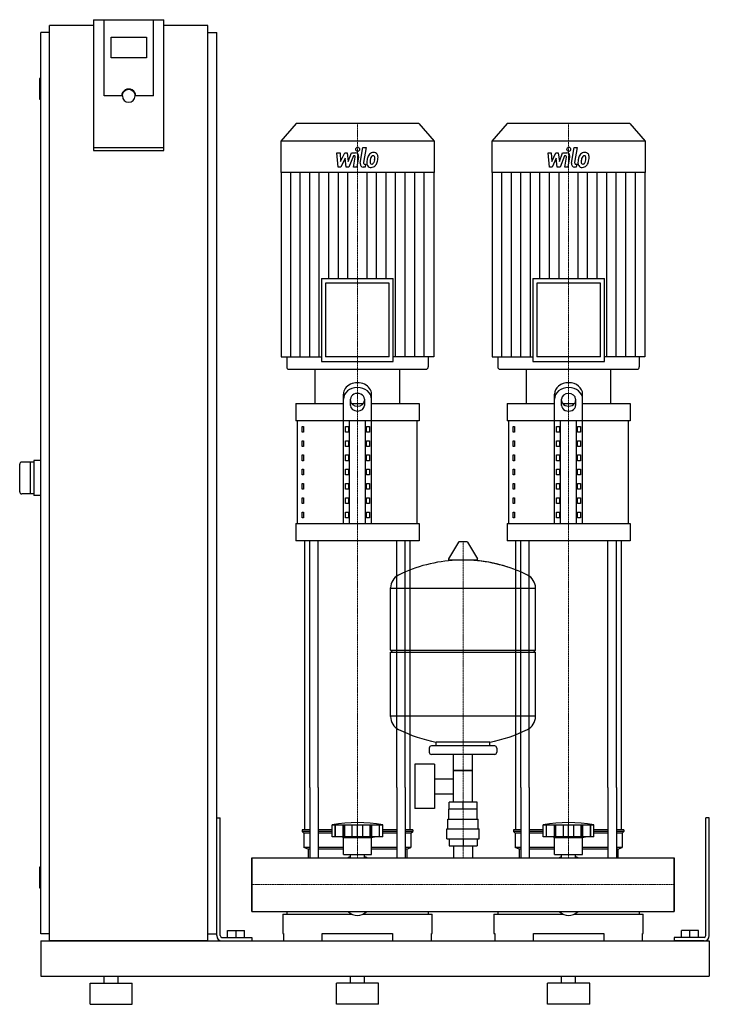
# Model space of a CAD drawing. Extents: x -330 to 650, y 0 to 1398.
import ezdxf

# ---------------------------------------------------------------- set-up
doc = ezdxf.new("R2010")
doc.units = 0
doc.linetypes.add('DASHDOT', pattern=[1, 0.5, -0.25, 0, -0.25])
doc.layers.get('0').update_dxf_attribs({"color": 124})
doc.layers.add('CP_AXIS', color=143, linetype='DASHDOT', lineweight=18)
doc.layers.add('CP_DETAL', color=33, linetype='Continuous')

msp = doc.modelspace()

# ---------------------------------------------------------------- linework, layer by layer
at = {"extrusion": (0, 1, 0)}
for p, q in [((-225, 1398.4), (-225, 1212.7)), ((-225, 1398.4), (-125, 1398.4)), ((-210, 1290.1), (-210, 1398.4)), ((-125, 1212.7), (-125, 1398.4)), ((-287.5, 90), (-287.5, 1390)), ((-225, 1390), (-287.5, 1390)), ((-62.5, 1390), (-125, 1390)), ((-62.5, 90), (-62.5, 1390)), ((-287.5, 1380), (-300, 1380)), ((-300, 100), (-300, 1380)), ((-200, 1344.2), (-200, 1373.8)), ((-200, 1373.8), (-150, 1373.8)), ((-150, 1373.8), (-150, 1344.2)), ((-62.5, 1380), (-50, 1380)), ((-50, 100), (-50, 1380)), ((-150, 1344.2), (-200, 1344.2)), ((-300, 1315), (-301, 1315)), ((-302, 1314), (-302, 1286)), ((-185, 1290.1), (-210, 1290.1)), ((-184, 1290.1), (-184, 1290.8)), ((-166, 1290.1), (-166, 1290.8)), ((-140, 1290.1), (-165, 1290.1)), ((-300, 1285), (-301, 1285)), ((62.8, 1251), (41, 1225.8)), ((237.2, 1251), (62.8, 1251)), ((237.2, 1251), (259, 1225.8)), ((362.8, 1251), (341, 1225.8)), ((537.2, 1251), (362.8, 1251)), ((537.2, 1251), (559, 1225.8)), ((259, 1225.8), (41, 1225.8)), ((41, 1225.8), (41, 1181.2)), ((259, 1225.8), (259, 1181.2)), ((559, 1225.8), (341, 1225.8)), ((341, 1225.8), (341, 1181.2)), ((559, 1225.8), (559, 1181.2)), ((-125, 1216.2), (-225, 1216.2)), ((-225, 1212.7), (-125, 1212.7)), ((259, 1181.2), (41, 1181.2)), ((41.6, 1181.2), (41.6, 919.4)), ((258.4, 1181.2), (258.4, 919.4)), ((559, 1181.2), (341, 1181.2)), ((341.6, 1181.2), (341.6, 919.4)), ((558.4, 1181.2), (558.4, 919.4)), ((99.1, 1030.7), (200.9, 1030.7)), ((99.1, 1030.7), (99.1, 912.9)), ((195.2, 1024.1), (104.8, 1024.1)), ((104.8, 1024.1), (104.8, 919.4)), ((195.2, 919.4), (195.2, 1024.1)), ((200.9, 912.9), (200.9, 1030.7)), ((399.1, 1030.7), (500.9, 1030.7)), ((399.1, 1030.7), (399.1, 912.9)), ((495.2, 1024.1), (404.8, 1024.1)), ((404.8, 1024.1), (404.8, 919.4)), ((495.2, 919.4), (495.2, 1024.1)), ((500.9, 912.9), (500.9, 1030.7)), ((41.6, 919.4), (99.1, 919.4)), ((49.5, 919.4), (49.5, 905.3)), ((99.1, 912.9), (200.9, 912.9)), ((195.2, 919.4), (104.8, 919.4)), ((258.4, 919.4), (200.9, 919.4)), ((250.5, 919.4), (250.5, 905.3)), ((341.6, 919.4), (399.1, 919.4)), ((349.5, 919.4), (349.5, 905.3)), ((399.1, 912.9), (500.9, 912.9)), ((495.2, 919.4), (404.8, 919.4)), ((558.4, 919.4), (500.9, 919.4)), ((550.5, 919.4), (550.5, 905.3)), ((52.3, 902), (247.7, 902)), ((90, 853.3), (90, 902)), ((210, 853.3), (210, 902)), ((352.3, 902), (547.7, 902)), ((390, 853.3), (390, 902)), ((510, 853.3), (510, 902)), ((62.5, 853.3), (130, 853.3)), ((62.5, 853.3), (62.5, 828.9)), ((130, 682.8), (130, 866.6)), ((140, 850.6), (140, 859.6)), ((141.6, 853.3), (158.4, 853.3)), ((160, 859.6), (160, 850.6)), ((170, 682.8), (170, 866.6)), ((170, 853.3), (237.5, 853.3)), ((237.5, 853.3), (237.5, 828.9)), ((362.5, 853.3), (430, 853.3)), ((362.5, 853.3), (362.5, 828.9)), ((430, 682.8), (430, 866.6)), ((440, 850.6), (440, 859.6)), ((441.6, 853.3), (458.4, 853.3)), ((460, 859.6), (460, 850.6)), ((470, 682.8), (470, 866.6)), ((470, 853.3), (537.5, 853.3)), ((537.5, 853.3), (537.5, 828.9)), ((237.5, 828.9), (62.5, 828.9)), ((65, 682.8), (65, 828.9)), ((138.7, 682.8), (138.7, 828.9)), ((161.3, 682.8), (161.3, 828.9)), ((235, 682.8), (235, 828.9)), ((537.5, 828.9), (362.5, 828.9)), ((365, 682.8), (365, 828.9)), ((438.7, 682.8), (438.7, 828.9)), ((461.3, 682.8), (461.3, 828.9)), ((535, 682.8), (535, 828.9)), ((71.4, 820.8), (73.1, 820.8)), ((71.4, 812.7), (71.4, 820.8)), ((73.1, 812.7), (71.4, 812.7)), ((73.1, 820.8), (73.1, 812.7)), ((132.9, 820.8), (137.2, 820.8)), ((132.9, 812.7), (132.9, 820.8)), ((137.2, 812.7), (132.9, 812.7)), ((137.2, 820.8), (137.2, 812.7)), ((162.8, 820.8), (167.1, 820.8)), ((162.8, 812.7), (162.8, 820.8)), ((167.1, 812.7), (162.8, 812.7)), ((167.1, 820.8), (167.1, 812.7)), ((371.4, 820.8), (373.1, 820.8)), ((371.4, 812.7), (371.4, 820.8)), ((373.1, 812.7), (371.4, 812.7)), ((373.1, 820.8), (373.1, 812.7)), ((432.9, 820.8), (437.2, 820.8)), ((432.9, 812.7), (432.9, 820.8)), ((437.2, 812.7), (432.9, 812.7)), ((437.2, 820.8), (437.2, 812.7)), ((462.8, 820.8), (467.1, 820.8)), ((462.8, 812.7), (462.8, 820.8)), ((467.1, 812.7), (462.8, 812.7)), ((467.1, 820.8), (467.1, 812.7)), ((71.4, 800.5), (73.1, 800.5)), ((71.4, 792.4), (71.4, 800.5)), ((73.1, 800.5), (73.1, 792.4)), ((132.9, 800.5), (137.2, 800.5)), ((132.9, 792.4), (132.9, 800.5)), ((137.2, 800.5), (137.2, 792.4)), ((162.8, 800.5), (167.1, 800.5)), ((162.8, 792.4), (162.8, 800.5)), ((167.1, 800.5), (167.1, 792.4)), ((371.4, 800.5), (373.1, 800.5)), ((371.4, 792.4), (371.4, 800.5)), ((373.1, 800.5), (373.1, 792.4)), ((432.9, 800.5), (437.2, 800.5)), ((432.9, 792.4), (432.9, 800.5)), ((437.2, 800.5), (437.2, 792.4)), ((462.8, 800.5), (467.1, 800.5)), ((462.8, 792.4), (462.8, 800.5)), ((467.1, 800.5), (467.1, 792.4)), ((73.1, 792.4), (71.4, 792.4)), ((137.2, 792.4), (132.9, 792.4)), ((167.1, 792.4), (162.8, 792.4)), ((373.1, 792.4), (371.4, 792.4)), ((437.2, 792.4), (432.9, 792.4)), ((467.1, 792.4), (462.8, 792.4)), ((-310, 770), (-327, 770)), ((-315, 770), (-315, 725)), ((-300, 772.5), (-310, 772.5)), ((-310, 772.5), (-310, 722.5)), ((71.4, 780.2), (73.1, 780.2)), ((71.4, 772.1), (71.4, 780.2)), ((73.1, 772.1), (71.4, 772.1)), ((73.1, 780.2), (73.1, 772.1)), ((132.9, 780.2), (137.2, 780.2)), ((132.9, 772.1), (132.9, 780.2)), ((137.2, 772.1), (132.9, 772.1)), ((137.2, 780.2), (137.2, 772.1)), ((162.8, 780.2), (167.1, 780.2)), ((162.8, 772.1), (162.8, 780.2)), ((167.1, 772.1), (162.8, 772.1)), ((167.1, 780.2), (167.1, 772.1)), ((371.4, 780.2), (373.1, 780.2)), ((371.4, 772.1), (371.4, 780.2)), ((373.1, 772.1), (371.4, 772.1)), ((373.1, 780.2), (373.1, 772.1)), ((432.9, 780.2), (437.2, 780.2)), ((432.9, 772.1), (432.9, 780.2)), ((437.2, 772.1), (432.9, 772.1)), ((437.2, 780.2), (437.2, 772.1)), ((462.8, 780.2), (467.1, 780.2)), ((462.8, 772.1), (462.8, 780.2)), ((467.1, 772.1), (462.8, 772.1)), ((467.1, 780.2), (467.1, 772.1)), ((71.4, 759.9), (73.1, 759.9)), ((71.4, 751.8), (71.4, 759.9)), ((73.1, 759.9), (73.1, 751.8)), ((132.9, 759.9), (137.2, 759.9)), ((132.9, 751.8), (132.9, 759.9)), ((137.2, 759.9), (137.2, 751.8)), ((162.8, 759.9), (167.1, 759.9)), ((162.8, 751.8), (162.8, 759.9)), ((167.1, 759.9), (167.1, 751.8)), ((371.4, 759.9), (373.1, 759.9)), ((371.4, 751.8), (371.4, 759.9)), ((373.1, 759.9), (373.1, 751.8)), ((432.9, 759.9), (437.2, 759.9)), ((432.9, 751.8), (432.9, 759.9)), ((437.2, 759.9), (437.2, 751.8)), ((462.8, 759.9), (467.1, 759.9)), ((462.8, 751.8), (462.8, 759.9)), ((467.1, 759.9), (467.1, 751.8)), ((73.1, 751.8), (71.4, 751.8)), ((137.2, 751.8), (132.9, 751.8)), ((167.1, 751.8), (162.8, 751.8)), ((373.1, 751.8), (371.4, 751.8)), ((437.2, 751.8), (432.9, 751.8)), ((467.1, 751.8), (462.8, 751.8)), ((71.4, 739.6), (73.1, 739.6)), ((71.4, 731.5), (71.4, 739.6)), ((73.1, 731.5), (71.4, 731.5)), ((73.1, 739.6), (73.1, 731.5)), ((132.9, 739.6), (137.2, 739.6)), ((132.9, 731.5), (132.9, 739.6)), ((137.2, 731.5), (132.9, 731.5)), ((137.2, 739.6), (137.2, 731.5)), ((162.8, 739.6), (167.1, 739.6)), ((162.8, 731.5), (162.8, 739.6)), ((167.1, 731.5), (162.8, 731.5)), ((167.1, 739.6), (167.1, 731.5)), ((371.4, 739.6), (373.1, 739.6)), ((371.4, 731.5), (371.4, 739.6)), ((373.1, 731.5), (371.4, 731.5)), ((373.1, 739.6), (373.1, 731.5)), ((432.9, 739.6), (437.2, 739.6)), ((432.9, 731.5), (432.9, 739.6)), ((437.2, 731.5), (432.9, 731.5)), ((437.2, 739.6), (437.2, 731.5)), ((462.8, 739.6), (467.1, 739.6)), ((462.8, 731.5), (462.8, 739.6)), ((467.1, 731.5), (462.8, 731.5)), ((467.1, 739.6), (467.1, 731.5)), ((-310, 725), (-327, 725)), ((-300, 722.5), (-310, 722.5)), ((71.4, 719.3), (73.1, 719.3)), ((71.4, 711.2), (71.4, 719.3)), ((73.1, 719.3), (73.1, 711.2)), ((132.9, 719.3), (137.2, 719.3)), ((132.9, 711.2), (132.9, 719.3)), ((137.2, 719.3), (137.2, 711.2)), ((162.8, 719.3), (167.1, 719.3)), ((162.8, 711.2), (162.8, 719.3)), ((167.1, 719.3), (167.1, 711.2)), ((371.4, 719.3), (373.1, 719.3)), ((371.4, 711.2), (371.4, 719.3)), ((373.1, 719.3), (373.1, 711.2)), ((432.9, 719.3), (437.2, 719.3)), ((432.9, 711.2), (432.9, 719.3)), ((437.2, 719.3), (437.2, 711.2)), ((462.8, 719.3), (467.1, 719.3)), ((462.8, 711.2), (462.8, 719.3)), ((467.1, 719.3), (467.1, 711.2)), ((73.1, 711.2), (71.4, 711.2)), ((137.2, 711.2), (132.9, 711.2)), ((167.1, 711.2), (162.8, 711.2)), ((373.1, 711.2), (371.4, 711.2)), ((437.2, 711.2), (432.9, 711.2)), ((467.1, 711.2), (462.8, 711.2)), ((71.4, 699), (73.1, 699)), ((71.4, 690.9), (71.4, 699)), ((73.1, 690.9), (71.4, 690.9)), ((73.1, 699), (73.1, 690.9)), ((132.9, 699), (137.2, 699)), ((132.9, 690.9), (132.9, 699)), ((137.2, 690.9), (132.9, 690.9)), ((137.2, 699), (137.2, 690.9)), ((162.8, 699), (167.1, 699)), ((162.8, 690.9), (162.8, 699)), ((167.1, 690.9), (162.8, 690.9)), ((167.1, 699), (167.1, 690.9)), ((371.4, 699), (373.1, 699)), ((371.4, 690.9), (371.4, 699)), ((373.1, 690.9), (371.4, 690.9)), ((373.1, 699), (373.1, 690.9)), ((432.9, 699), (437.2, 699)), ((432.9, 690.9), (432.9, 699)), ((437.2, 690.9), (432.9, 690.9)), ((437.2, 699), (437.2, 690.9)), ((462.8, 699), (467.1, 699)), ((462.8, 690.9), (462.8, 699)), ((467.1, 690.9), (462.8, 690.9)), ((467.1, 699), (467.1, 690.9)), ((62.5, 682.8), (237.5, 682.8)), ((62.5, 682.8), (62.5, 658.4)), ((237.5, 682.8), (237.5, 658.4)), ((362.5, 682.8), (537.5, 682.8)), ((362.5, 682.8), (362.5, 658.4)), ((537.5, 682.8), (537.5, 658.4)), ((237.5, 658.4), (62.5, 658.4)), ((537.5, 658.4), (362.5, 658.4)), ((293.6, 656.4), (279.4, 632.7)), ((305.3, 657), (294.7, 657)), ((306.4, 656.4), (320.6, 632.7)), ((319.5, 630.8), (280.5, 630.8)), ((197, 503), (197, 591.3)), ((197, 591), (403, 591)), ((403, 503), (403, 591.3)), ((197, 503), (403, 503)), ((200, 500), (197, 503)), ((197, 500), (403, 500)), ((197, 408.8), (197, 500)), ((400, 500), (403, 503)), ((403, 408.8), (403, 500)), ((403, 409), (197, 409)), ((252, 364), (252, 358)), ((345, 367), (255, 367)), ((262, 367), (262, 372.6)), ((338, 367), (338, 372.6)), ((348, 364), (348, 358)), ((345, 355), (255, 355)), ((286.5, 287), (286.5, 355)), ((313.4, 287), (313.4, 355)), ((231.6, 341), (231.6, 278)), ((259.6, 341), (231.6, 341)), ((259.6, 341), (259.6, 278)), ((313.4, 332), (286.5, 332)), ((286.5, 332), (313.4, 332)), ((75, 247.9), (75, 308.1)), ((82.1, 308.1), (82.1, 208)), ((94.1, 308.1), (94.1, 208)), ((205.9, 308.1), (205.9, 208)), ((217.9, 308.1), (217.9, 208)), ((225, 247.9), (225, 308.1)), ((259.6, 320.2), (286.5, 320.2)), ((375, 247.9), (375, 308.1)), ((382.1, 308.1), (382.1, 208)), ((394.1, 308.1), (394.1, 208)), ((505.9, 308.1), (505.9, 208)), ((517.9, 308.1), (517.9, 208)), ((525, 247.9), (525, 308.1)), ((259.6, 298.9), (286.5, 298.9)), ((280.1, 277), (280.1, 287)), ((319.9, 287), (280.1, 287)), ((300, 277), (300, 287)), ((319.9, 277), (319.9, 287)), ((259.6, 278), (231.6, 278)), ((320, 277), (280, 277)), ((280, 263), (280, 277)), ((320, 263), (320, 277)), ((-50, 265), (-45, 265)), ((-50, 97.5), (-50, 265)), ((-45, 97.5), (-45, 265)), ((114, 237.9), (114, 254.9)), ((118.5, 237.9), (118.5, 254.9)), ((118.8, 237.9), (118.8, 254.9)), ((129.8, 237.9), (129.8, 254.9)), ((130.1, 237.9), (130.1, 254.9)), ((132, 237.9), (132, 254.9)), ((142.6, 237.9), (142.6, 254.9)), ((150, 237.9), (150, 254.9)), ((157.4, 237.9), (157.4, 254.9)), ((168, 237.9), (168, 254.9)), ((169.9, 237.9), (169.9, 254.9)), ((170.2, 237.9), (170.2, 254.9)), ((181.2, 237.9), (181.2, 254.9)), ((181.5, 237.9), (181.5, 254.9)), ((186, 237.9), (186, 254.9)), ((278.5, 263), (321.5, 263)), ((278.5, 249), (278.5, 263)), ((321.5, 249), (321.5, 263)), ((414, 237.9), (414, 254.9)), ((418.5, 237.9), (418.5, 254.9)), ((418.8, 237.9), (418.8, 254.9)), ((429.8, 237.9), (429.8, 254.9)), ((430.1, 237.9), (430.1, 254.9)), ((432, 237.9), (432, 254.9)), ((442.6, 237.9), (442.6, 254.9)), ((450, 237.9), (450, 254.9)), ((457.4, 237.9), (457.4, 254.9)), ((468, 237.9), (468, 254.9)), ((469.9, 237.9), (469.9, 254.9)), ((470.2, 237.9), (470.2, 254.9)), ((481.2, 237.9), (481.2, 254.9)), ((481.5, 237.9), (481.5, 254.9)), ((486, 237.9), (486, 254.9)), ((650, 265), (645, 265)), ((645, 97.5), (645, 265)), ((650, 97.5), (650, 265)), ((82.1, 247.9), (71.5, 247.9)), ((71.5, 247.9), (71.5, 245.4)), ((82.1, 245.4), (71.5, 245.4)), ((74, 242.9), (71.5, 245.4)), ((82.1, 242.9), (74, 242.9)), ((74, 242.9), (74, 222.9)), ((114, 247.9), (94.1, 247.9)), ((114, 245.4), (94.1, 245.4)), ((114, 242.9), (94.1, 242.9)), ((186, 237.9), (114, 237.9)), ((130, 236.9), (126, 237.9)), ((170, 236.9), (174, 237.9)), ((205.9, 247.9), (186, 247.9)), ((205.9, 245.4), (186, 245.4)), ((205.9, 242.9), (186, 242.9)), ((228.5, 247.9), (217.9, 247.9)), ((228.5, 245.4), (217.9, 245.4)), ((226, 242.9), (217.9, 242.9)), ((226, 242.9), (228.5, 245.4)), ((226, 242.9), (226, 222.9)), ((228.5, 247.9), (228.5, 245.4)), ((277, 249), (323, 249)), ((277, 235), (277, 249)), ((323, 235), (323, 249)), ((382.1, 247.9), (371.5, 247.9)), ((371.5, 247.9), (371.5, 245.4)), ((382.1, 245.4), (371.5, 245.4)), ((374, 242.9), (371.5, 245.4)), ((382.1, 242.9), (374, 242.9)), ((374, 242.9), (374, 222.9)), ((414, 247.9), (394.1, 247.9)), ((414, 245.4), (394.1, 245.4)), ((414, 242.9), (394.1, 242.9)), ((486, 237.9), (414, 237.9)), ((430, 236.9), (426, 237.9)), ((470, 236.9), (474, 237.9)), ((505.9, 247.9), (486, 247.9)), ((505.9, 245.4), (486, 245.4)), ((505.9, 242.9), (486, 242.9)), ((528.5, 247.9), (517.9, 247.9)), ((528.5, 245.4), (517.9, 245.4)), ((526, 242.9), (517.9, 242.9)), ((526, 242.9), (528.5, 245.4)), ((526, 242.9), (526, 222.9)), ((528.5, 247.9), (528.5, 245.4)), ((130, 236.9), (150, 236.9)), ((130, 212.9), (130, 236.9)), ((150, 236.9), (170, 236.9)), ((170, 212.9), (170, 236.9)), ((277, 235), (323, 235)), ((280.1, 235), (280.1, 225)), ((280.1, 225), (319.9, 225)), ((286.5, 225), (286.5, 208)), ((300, 235), (300, 225)), ((313.4, 225), (313.4, 208)), ((319.9, 235), (319.9, 225)), ((430, 236.9), (450, 236.9)), ((430, 212.9), (430, 236.9)), ((450, 236.9), (470, 236.9)), ((470, 212.9), (470, 236.9)), ((82.1, 222.9), (74, 222.9)), ((80, 220.4), (74, 222.9)), ((82.1, 220.4), (80, 220.4)), ((80, 220.4), (80, 208)), ((130, 222.9), (94.1, 222.9)), ((130, 220.4), (94.1, 220.4)), ((130, 212.9), (150, 212.9)), ((140.1, 208), (140.1, 212.9)), ((150, 212.9), (170, 212.9)), ((159.9, 208), (159.9, 212.9)), ((205.9, 222.9), (170, 222.9)), ((205.9, 220.4), (170, 220.4)), ((226, 222.9), (217.9, 222.9)), ((220, 220.4), (217.9, 220.4)), ((220, 220.4), (226, 222.9)), ((220, 220.4), (220, 208)), ((382.1, 222.9), (374, 222.9)), ((380, 220.4), (374, 222.9)), ((382.1, 220.4), (380, 220.4)), ((380, 220.4), (380, 208)), ((430, 222.9), (394.1, 222.9)), ((430, 220.4), (394.1, 220.4)), ((430, 212.9), (450, 212.9)), ((440.1, 208), (440.1, 212.9)), ((450, 212.9), (470, 212.9)), ((459.9, 208), (459.9, 212.9)), ((505.9, 222.9), (470, 222.9)), ((505.9, 220.4), (470, 220.4)), ((526, 222.9), (517.9, 222.9)), ((520, 220.4), (517.9, 220.4)), ((520, 220.4), (526, 222.9)), ((520, 220.4), (520, 208)), ((0, 131.9), (0, 208)), ((0, 208), (600, 208)), ((600, 131.9), (600, 208)), ((600, 208), (600, 131.9)), ((-302, 194), (-302, 166)), ((-300, 195), (-301, 195)), ((-300, 165), (-301, 165)), ((0, 131.9), (600, 131.9)), ((44, 128), (141.9, 128)), ((44, 128), (44, 100.6)), ((49.6, 131.9), (49.6, 128)), ((158.1, 128), (256, 128)), ((250.4, 131.9), (250.4, 128)), ((256, 100.6), (256, 128)), ((344, 128), (441.9, 128)), ((344, 128), (344, 100.6)), ((349.6, 131.9), (349.6, 128)), ((458.1, 128), (556, 128)), ((550.4, 131.9), (550.4, 128)), ((556, 100.6), (556, 128)), ((-287.5, 100), (-300, 100)), ((-62.5, 100), (-50, 100)), ((-34.5, 105), (-10.5, 105)), ((-34.5, 95), (-34.5, 105)), ((-22.5, 95), (-22.5, 105)), ((-10.5, 95), (-10.5, 105)), ((44, 100.6), (45, 100.6)), ((45, 100.6), (45, 90)), ((100, 90), (100, 100.6)), ((100, 100.6), (200, 100.6)), ((200, 100.6), (200, 90)), ((255, 90), (255, 100.6)), ((255, 100.6), (256, 100.6)), ((344, 100.6), (345, 100.6)), ((345, 100.6), (345, 90)), ((400, 90), (400, 100.6)), ((400, 100.6), (500, 100.6)), ((500, 100.6), (500, 90)), ((555, 90), (555, 100.6)), ((555, 100.6), (556, 100.6)), ((634.5, 105), (610.5, 105)), ((610.5, 95), (610.5, 105)), ((622.5, 95), (622.5, 105)), ((634.5, 95), (634.5, 105)), ((-300, 90), (-300, 40)), ((-300, 90), (650, 90)), ((-62.5, 90), (-287.5, 90)), ((-42.5, 95), (0, 95)), ((-42.5, 90), (0, 90)), ((0, 95), (0, 90)), ((600, 95), (600, 90)), ((642.5, 95), (600, 95)), ((642.5, 90), (600, 90)), ((650, 90), (650, 40)), ((650, 90), (650, 40)), ((-300, 40), (650, 40)), ((-230, 30), (-170, 30)), ((-230, 0), (-230, 30)), ((-210, 30), (-210, 40)), ((-190, 30), (-190, 40)), ((-170, 0), (-170, 30)), ((180, 30), (120, 30)), ((120, 0), (120, 30)), ((140, 30), (140, 40)), ((160, 30), (160, 40)), ((180, 0), (180, 30)), ((480, 30), (420, 30)), ((420, 0), (420, 30)), ((440, 30), (440, 40)), ((460, 30), (460, 40)), ((480, 0), (480, 30)), ((-230, 0), (-170, 0)), ((180, 0), (120, 0)), ((480, 0), (420, 0))]:
    msp.add_line(p, q, dxfattribs=at)
for p, q in [((-140, 1290.1), (-140, 1398.4)), ((90, 902), (210, 902)), ((390, 902), (510, 902)), ((-330, 728), (-330, 767)), ((75, 308.1), (75, 658.4)), ((82.1, 308.1), (82.1, 658.4)), ((94.1, 308.1), (94.1, 658.4)), ((205.9, 308.1), (205.9, 658.4)), ((217.9, 308.1), (217.9, 658.4)), ((225, 308.1), (225, 658.4)), ((375, 308.1), (375, 658.4)), ((382.1, 308.1), (382.1, 658.4)), ((394.1, 308.1), (394.1, 658.4)), ((505.9, 308.1), (505.9, 658.4)), ((517.9, 308.1), (517.9, 658.4)), ((525, 308.1), (525, 658.4)), ((262, 372.6), (338, 372.6)), ((114, 254.9), (186, 254.9)), ((414, 254.9), (486, 254.9)), ((0, 208), (0, 208)), ((0, 208), (0, 131.9)), ((0, 131.9), (0, 208)), ((80, 208), (220, 208)), ((380, 208), (520, 208)), ((600, 208), (600, 208)), ((600, 208), (600, 131.9)), ((600, 131.9), (600, 208)), ((0, 131.9), (0, 131.9)), ((49.6, 131.9), (250.4, 131.9)), ((349.6, 131.9), (550.4, 131.9)), ((600, 131.9), (600, 131.9)), ((45, 90), (255, 90)), ((345, 90), (555, 90))]:
    msp.add_line(p, q)
for centre, radius, start, end in [((-301, 1314), 1, 90, 180), ((-301, 1286), 1, 180, 270), ((-327, 767), 3, 90, 180), ((-327, 728), 3, 180, 270), ((294.7, 655.8), 1.25, 90, 149.0362), ((305.3, 655.8), 1.25, 30.9638, 90), ((300, 424), 207, 92.8162, 116.2545), ((280.5, 632), 1.25, 149.0362, 270), ((300, 424), 207, 72.4263, 87.1838), ((300, 424), 207, 63.7455, 87.1838), ((319.5, 632), 1.25, 270, 30.9638), ((217.5, 591.3), 20.5, 116.2545, 180), ((382.5, 591.3), 20.5, 0, 63.7455), ((217.5, 408.8), 20.5, 180, 243.7455), ((382.5, 408.8), 20.5, 296.2545, 0), ((300, 576), 207, 243.7455, 259.4219), ((300, 576), 207, 280.5781, 296.2545), ((255, 364), 3, 90, 180), ((345, 364), 3, 0, 90), ((255, 358), 3, 180, 270), ((345, 358), 3, 270, 0), ((150, 53.3), 204.8, 79.875, 100.125), ((450, 53.3), 204.8, 79.875, 100.125), ((150, 177.9), 33, 107.4758, 113.9872), ((150, 177.9), 33, 66.0128, 72.5242), ((450, 177.9), 33, 107.4758, 113.9872), ((450, 177.9), 33, 66.0128, 72.5242), ((-301, 194), 1, 90, 180), ((-301, 166), 1, 180, 270), ((-42.5, 97.5), 7.5, 180, 270), ((-42.5, 97.5), 2.5, 180, 270), ((642.5, 97.5), 2.5, 270, 0), ((642.5, 97.5), 7.5, 270, 0)]:
    msp.add_arc(centre, radius, start, end)
for centre, major_axis, ratio, start_param, end_param in [((-175, 1290.1), (10, 0), 0.984808, 0, 3.141593), ((-175, 1290.1), (9, 0), 0.984808, 3.141593, 6.283185), ((52.3, 905.3), (0, 3.27), 0.864142, 1.570796, 3.141593), ((247.7, 905.3), (0, 3.27), 0.864142, 3.141593, 4.712389), ((352.3, 905.3), (0, 3.27), 0.864142, 1.570796, 3.141593), ((547.7, 905.3), (0, 3.27), 0.864142, 3.141593, 4.712389), ((150, 866.6), (20, 0), 0.812, 0, 3.141593), ((450, 866.6), (-20, 0), 0.812, 3.141593, 6.283185), ((150, 859.6), (-20, 0), 0.812, 3.141593, 6.283185), ((150, 859.6), (10, 0), 0.812, 0, 3.141593), ((450, 859.6), (-20, 0), 0.812, 3.141593, 6.283185), ((450, 859.6), (-10, 0), 0.812, 3.141593, 6.283185), ((150, 857.6), (10, 0), 0.812, 3.141593, 6.283185), ((450, 857.6), (-10, 0), 0.812, 0, 3.141593), ((150, 850.6), (10, 0), 0.812, 3.141593, 6.283185), ((450, 850.6), (-10, 0), 0.812, 0, 3.141593), ((150, 195.7), (0, 69.7), 0.473182, 2.722937, 3.560248), ((450, 195.7), (0, 69.7), 0.473182, 2.722937, 3.560248)]:
    msp.add_ellipse(centre, major_axis=major_axis, ratio=ratio, start_param=start_param, end_param=end_param)
at = {"extrusion": (0, 0, -1)}
msp.add_ellipse((-175, 1290.8), major_axis=(9, 0), ratio=0.984808, start_param=3.141593, end_param=6.283185, dxfattribs=at)
at = {"layer": 'CP_AXIS'}
for p, q in [((150, 1251), (150, 902)), ((450, 1251), (450, 902)), ((150, 658.4), (150, 902)), ((450, 658.4), (450, 902)), ((150, 308.1), (150, 658.4)), ((450, 308.1), (450, 658.4)), ((300, 208), (300, 657)), ((150, 208), (150, 308.1)), ((450, 208), (450, 308.1)), ((0, 170), (600, 170)), ((0, 170), (0, 170)), ((600, 170), (600, 170))]:
    msp.add_line(p, q, dxfattribs=at)
at = {"layer": 'CP_DETAL'}
for p, q in [((154, 1194.7), (157.8, 1217.1)), ((157.8, 1217.1), (162.2, 1217.1)), ((162.2, 1217.1), (158.6, 1195.4)), ((454, 1194.7), (457.8, 1217.1)), ((457.8, 1217.1), (462.2, 1217.1)), ((462.2, 1217.1), (458.6, 1195.4)), ((120.8, 1209.5), (125.4, 1209.5)), ((122.7, 1188.9), (120.8, 1209.5)), ((125.4, 1209.5), (126.1, 1196.8)), ((126.1, 1196.8), (131.9, 1209.5)), ((131.9, 1209.5), (135.4, 1209.5)), ((135.4, 1209.5), (136.9, 1196.8)), ((136.9, 1196.8), (141.4, 1209.5)), ((144.3, 1205.2), (137.9, 1188.9)), ((141.4, 1209.5), (147.3, 1209.5)), ((145.4, 1205.2), (144.3, 1205.2)), ((144.6, 1188.8), (146.9, 1203)), ((151.5, 1203.7), (149, 1188.8)), ((420.8, 1209.5), (425.4, 1209.5)), ((422.7, 1188.9), (420.8, 1209.5)), ((425.4, 1209.5), (426.1, 1196.8)), ((426.1, 1196.8), (431.9, 1209.5)), ((431.9, 1209.5), (435.4, 1209.5)), ((435.4, 1209.5), (436.9, 1196.8)), ((436.9, 1196.8), (441.4, 1209.5)), ((444.3, 1205.2), (437.9, 1188.9)), ((441.4, 1209.5), (447.3, 1209.5)), ((445.4, 1205.2), (444.3, 1205.2)), ((444.6, 1188.8), (446.9, 1203)), ((451.5, 1203.7), (449, 1188.8)), ((126.5, 1188.9), (122.7, 1188.9)), ((132.5, 1201.8), (126.5, 1188.9)), ((134, 1188.9), (132.5, 1201.8)), ((137.9, 1188.9), (134, 1188.9)), ((149, 1188.8), (144.6, 1188.8)), ((160.8, 1188.9), (158.2, 1188.9)), ((160.2, 1193.2), (161.5, 1193.2)), ((161.5, 1193.2), (160.8, 1188.9)), ((426.5, 1188.9), (422.7, 1188.9)), ((432.5, 1201.8), (426.5, 1188.9)), ((434, 1188.9), (432.5, 1201.8)), ((437.9, 1188.9), (434, 1188.9)), ((449, 1188.8), (444.6, 1188.8)), ((460.8, 1188.9), (458.2, 1188.9)), ((460.2, 1193.2), (461.5, 1193.2)), ((461.5, 1193.2), (460.8, 1188.9)), ((55.1, 919.4), (55.1, 1181.2)), ((68.7, 919.4), (68.7, 1181.2)), ((82.2, 919.4), (82.2, 1181.2)), ((95.8, 919.4), (95.8, 1181.2)), ((109.3, 1030.7), (109.3, 1181.2)), ((122.9, 1030.7), (122.9, 1181.2)), ((136.4, 1030.7), (136.4, 1181.2)), ((163.6, 1030.7), (163.6, 1181.2)), ((177.1, 1030.7), (177.1, 1181.2)), ((190.7, 1030.7), (190.7, 1181.2)), ((204.2, 919.4), (204.2, 1181.2)), ((217.8, 919.4), (217.8, 1181.2)), ((231.3, 919.4), (231.3, 1181.2)), ((244.9, 919.4), (244.9, 1181.2)), ((355.1, 919.4), (355.1, 1181.2)), ((368.7, 919.4), (368.7, 1181.2)), ((382.2, 919.4), (382.2, 1181.2)), ((395.8, 919.4), (395.8, 1181.2)), ((409.3, 1030.7), (409.3, 1181.2)), ((422.9, 1030.7), (422.9, 1181.2)), ((436.4, 1030.7), (436.4, 1181.2)), ((463.6, 1030.7), (463.6, 1181.2)), ((477.1, 1030.7), (477.1, 1181.2)), ((490.7, 1030.7), (490.7, 1181.2)), ((504.2, 919.4), (504.2, 1181.2)), ((517.8, 919.4), (517.8, 1181.2)), ((531.3, 919.4), (531.3, 1181.2)), ((544.9, 919.4), (544.9, 1181.2))]:
    msp.add_line(p, q, dxfattribs=at)
for centre, major_axis, start_param, end_param in [((150.3, 1214.4), (0, 3.06), -1.570796, 4.712389), ((450.3, 1214.4), (0, 3.06), -1.570796, 4.712389), ((145.4, 1203.3), (0, 1.84), 4.522641, 6.283816), ((147.4, 1204.6), (0, 4.9), 4.522956, 6.2851), ((179.2, 1196.4), (0, 18.1), 1.101504, 1.415012), ((172.5, 1199.9), (0, 9.64), 0.706747, 1.06229), ((172.9, 1199.5), (0, 10.3), -0.011717, 0.719047), ((173.3, 1200.1), (0, 5.56), 0.738667, 1.370862), ((172.2, 1201.3), (0, 3.8), -0.022787, 0.708547), ((172.3, 1201.7), (0, 3.47), -0.360166, 0.022399), ((173.4, 1202.7), (0, 7.12), -0.875064, 0.066109), ((172.7, 1202.8), (0, 2.28), -0.892005, -0.373104), ((172, 1202.4), (0, 3.09), 4.685781, 5.339539), ((173.8, 1203.5), (0, 6.26), 4.663826, 5.356723), ((161.3, 1203.6), (0, 20.8), 4.49919, 4.690723), ((445.4, 1203.3), (0, 1.84), 4.522641, 6.283816), ((447.4, 1204.6), (0, 4.9), 4.522956, 6.2851), ((479.2, 1196.4), (0, 18.1), 1.101504, 1.415012), ((472.5, 1199.9), (0, 9.64), 0.706747, 1.06229), ((472.9, 1199.5), (0, 10.3), -0.011717, 0.719047), ((473.3, 1200.1), (0, 5.56), 0.738667, 1.370862), ((472.2, 1201.3), (0, 3.8), -0.022787, 0.708547), ((472.3, 1201.7), (0, 3.47), -0.360166, 0.022399), ((473.4, 1202.7), (0, 7.12), -0.875064, 0.066109), ((472.7, 1202.8), (0, 2.28), -0.892005, -0.373104), ((472, 1202.4), (0, 3.09), 4.685781, 5.339539), ((473.8, 1203.5), (0, 6.26), 4.663826, 5.356723), ((461.3, 1203.6), (0, 20.8), 4.49919, 4.690723), ((158.2, 1193.8), (0, 4.9), 1.378883, 3.141593), ((160.2, 1195.1), (0, 1.84), 1.378882, 3.141593), ((168.8, 1195), (0, 6.42), 1.456354, 2.212906), ((184.5, 1194.2), (0, 24.5), 1.367174, 1.510161), ((169, 1195.5), (0, 6.93), 2.253527, 3.215613), ((183.2, 1195.5), (0, 17.8), 1.358757, 1.515497), ((170.6, 1196.1), (0, 3.23), 1.449752, 2.193395), ((192, 1193.9), (0, 28.1), 1.309179, 1.382067), ((170.1, 1195.9), (0, 2.61), 2.273362, 3.224246), ((169.5, 1199.1), (0, 10.5), 3.135899, 3.850877), ((169.7, 1202.4), (0, 9.12), 3.214627, 3.355049), ((170.4, 1197.1), (0, 3.8), 3.442438, 3.844582), ((169.8, 1197.7), (0, 4.67), 3.859587, 4.272849), ((161.2, 1201.9), (0, 15.6), 4.302764, 4.538961), ((157.7, 1202.8), (0, 19.7), 4.526967, 4.68585), ((169.6, 1198.9), (0, 10.2), 3.857217, 4.434154), ((153, 1204.9), (0, 30.4), 4.416789, 4.523205), ((458.2, 1193.8), (0, 4.9), 1.378883, 3.141593), ((460.2, 1195.1), (0, 1.84), 1.378882, 3.141593), ((468.8, 1195), (0, 6.42), 1.456354, 2.212906), ((484.5, 1194.2), (0, 24.5), 1.367174, 1.510161), ((469, 1195.5), (0, 6.93), 2.253527, 3.215613), ((483.2, 1195.5), (0, 17.8), 1.358757, 1.515497), ((470.6, 1196.1), (0, 3.23), 1.449752, 2.193395), ((492, 1193.9), (0, 28.1), 1.309179, 1.382067), ((470.1, 1195.9), (0, 2.61), 2.273362, 3.224246), ((469.5, 1199.1), (0, 10.5), 3.135899, 3.850877), ((469.7, 1202.4), (0, 9.12), 3.214627, 3.355049), ((470.4, 1197.1), (0, 3.8), 3.442438, 3.844582), ((469.8, 1197.7), (0, 4.67), 3.859587, 4.272849), ((461.2, 1201.9), (0, 15.6), 4.302764, 4.538961), ((457.7, 1202.8), (0, 19.7), 4.526967, 4.68585), ((469.6, 1198.9), (0, 10.2), 3.857217, 4.434154), ((453, 1204.9), (0, 30.4), 4.416789, 4.523205)]:
    msp.add_ellipse(centre, major_axis=major_axis, ratio=0.864142, start_param=start_param, end_param=end_param, dxfattribs=at)

doc.saveas('drawing.dxf')
